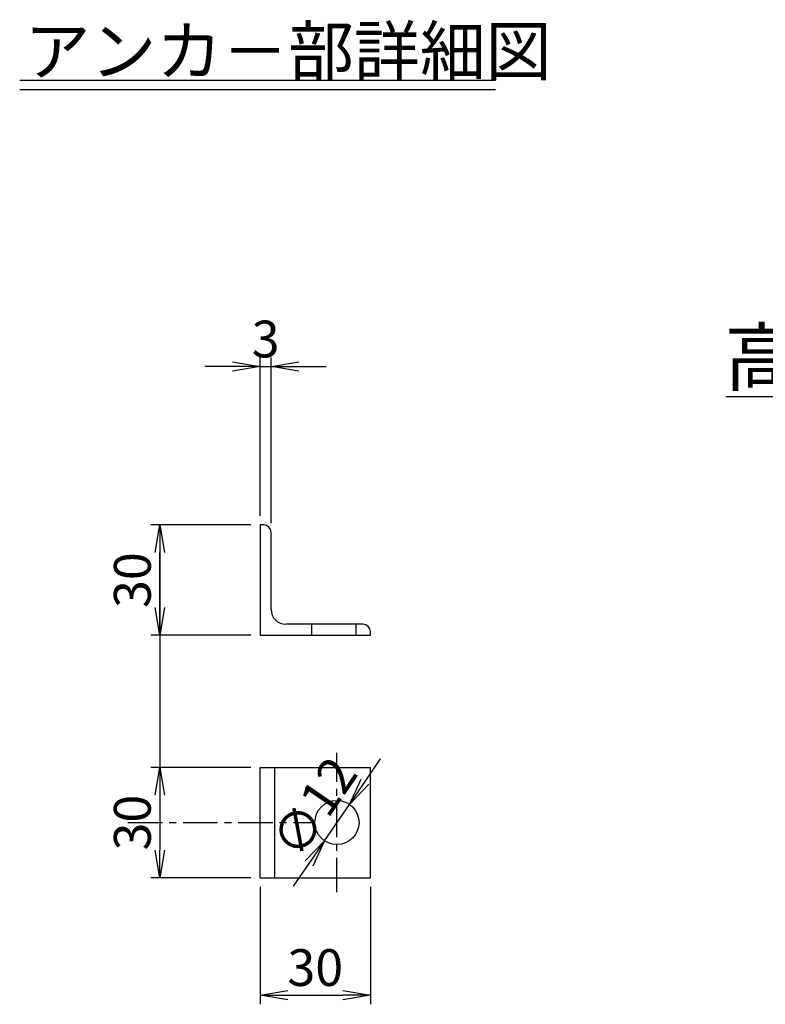
# Model space of a CAD drawing. Extents: x 88839 to 97526, y 30654 to 33624.
# Drawn here: x 90942 to 91348, y 31229 to 31765 of the extents above; entities that cross this region are included whole.
import ezdxf

# ---------------------------------------------------------------- set-up
doc = ezdxf.new("R2010")
doc.units = 0
doc.header["$LTSCALE"] = 10
doc.header["$PDMODE"] = 34
doc.linetypes.add('CENTER1', pattern=[10, 6.25, -1.25, 1.25, -1.25])
doc.linetypes.add('CENTER2', pattern=[10, 7, -1, 1, -1])
doc.layers.get('0').update_dxf_attribs({"linetype": 'CONTINUOUS'})
doc.layers.get('DEFPOINTS').update_dxf_attribs({"color": 8, "linetype": 'CONTINUOUS'})
for name, color, linetype in [('S01_基準線', 1, 'CENTER2'), ('S03_枠', 4, 'CONTINUOUS'), ('S10_寸法', 1, 'CONTINUOUS'), ('sunpou', 1, 'CONTINUOUS'), ('図面枠等', 7, 'CONTINUOUS')]:
    doc.layers.add(name, color=color, linetype=linetype)
doc.styles.get("Standard").update_dxf_attribs({"font": 'ROMANS.SHX', "width": 0.8, "bigfont": 'extfont.shx'})
doc.dimstyles.new('S1-10', dxfattribs={"dimscale": 10, "dimtxt": 2, "dimasz": 1.5, "dimexe": 0.5, "dimexo": 0.5, "dimgap": 0.5, "dimtad": 3, "dimdec": 8, "dimdsep": 46, "dimtxsty": 'STANDARD', "dimblk": 'OPEN', "dimcen": 0.09, "dimclrd": 1, "dimclre": 1, "dimclrt": 7, "dimadec": 0, "dimazin": 2, "dimtfac": 1, "dimtdec": 8, "dimtix": 1, "dimtmove": 2, "dimatfit": 1, "dimldrblk": 'OPEN', "dimfxl": 1, "dimtolj": 1, "dimtzin": 0, "dimlwd": -1, "dimlwe": -1, "dimarcsym": 0})
doc.dimstyles.new('S1-10-5', dxfattribs={"dimscale": 10, "dimtxt": 2, "dimasz": 1.5, "dimexe": 0.5, "dimexo": 0.5, "dimgap": 0.5, "dimtad": 3, "dimdec": 8, "dimlfac": 0.5, "dimdsep": 46, "dimtxsty": 'STANDARD', "dimblk": 'OPEN', "dimcen": 0.09, "dimclrd": 1, "dimclre": 1, "dimclrt": 7, "dimadec": 0, "dimazin": 2, "dimtfac": 1, "dimtdec": 8, "dimtix": 1, "dimtmove": 2, "dimatfit": 1, "dimldrblk": 'OPEN', "dimfxl": 1, "dimtolj": 1, "dimtzin": 0, "dimlwd": -1, "dimlwe": -1, "dimarcsym": 0})

# ---------------------------------------------------------------- blocks, each defined once
blk = doc.blocks.new('_OPEN')
at = {"color": 0, "linetype": 'ByBlock'}
for p, q in [((-1, 0.167), (0, 0)), ((0, 0), (-1, -0.167)), ((0, 0), (-1, 0))]:
    blk.add_line(p, q, dxfattribs=at)
blk = doc.blocks.new('*D15')
at = {"layer": 'DEFPOINTS', "color": 0, "lineweight": -2, "transparency": 16777216}
for p in [(91018.56, 31490.08), (91073.02, 31490.08), (91073.02, 31430.08)]:
    blk.add_point(p, dxfattribs=at)
at = {"layer": 'sunpou', "color": 1, "transparency": 16777216}
for p, q in [((91068.02, 31490.08), (91013.56, 31490.08)), ((91018.56, 31445.08), (91018.56, 31475.08)), ((91068.02, 31430.08), (91013.56, 31430.08))]:
    blk.add_line(p, q, dxfattribs=at)
at = {"layer": 'sunpou', "color": 1, "transparency": 16777216, "xscale": 15, "yscale": 15, "zscale": 15}
for p, rotation in [((91018.56, 31490.08), 90), ((91018.56, 31430.08), 270)]:
    blk.add_blockref('_OPEN', p, dxfattribs=dict(at, rotation=rotation))
at = {"layer": 'sunpou', "color": 7, "lineweight": -2, "transparency": 16777216, "insert": (91003.56, 31460.08), "char_height": 20, "attachment_point": 5, "rotation": 90}
blk.add_mtext('\\A1;30', dxfattribs=at)
blk = doc.blocks.new('*D16')
at = {"layer": 'DEFPOINTS', "color": 0, "lineweight": -2, "transparency": 16777216}
for p in [(91073.02, 31358.17), (91018.56, 31298.17), (91073.02, 31298.17)]:
    blk.add_point(p, dxfattribs=at)
at = {"layer": 'S10_寸法', "color": 1, "transparency": 16777216}
for p, q in [((91068.02, 31358.17), (91013.56, 31358.17)), ((91018.56, 31343.17), (91018.56, 31313.17)), ((91068.02, 31298.17), (91013.56, 31298.17))]:
    blk.add_line(p, q, dxfattribs=at)
at = {"layer": 'S10_寸法', "color": 1, "transparency": 16777216, "xscale": 15, "yscale": 15, "zscale": 15}
for p, rotation in [((91018.56, 31358.17), 90), ((91018.56, 31298.17), 270)]:
    blk.add_blockref('_OPEN', p, dxfattribs=dict(at, rotation=rotation))
at = {"layer": 'S10_寸法', "color": 7, "lineweight": -2, "transparency": 16777216, "insert": (91003.56, 31328.17), "char_height": 20, "attachment_point": 5, "rotation": 90}
blk.add_mtext('\\A1;30', dxfattribs=at)
blk = doc.blocks.new('*D17')
at = {"layer": 'DEFPOINTS', "color": 0, "lineweight": -2, "transparency": 16777216}
for p in [(91073.02, 31298.17), (91133.02, 31298.17), (91133.02, 31234.32)]:
    blk.add_point(p, dxfattribs=at)
at = {"layer": 'S10_寸法', "color": 1, "transparency": 16777216}
for p, q in [((91073.02, 31293.17), (91073.02, 31229.32)), ((91133.02, 31293.17), (91133.02, 31229.32)), ((91088.02, 31234.32), (91118.02, 31234.32))]:
    blk.add_line(p, q, dxfattribs=at)
at = {"layer": 'S10_寸法', "color": 1, "transparency": 16777216, "xscale": 15, "yscale": 15, "zscale": 15, "rotation": 180}
blk.add_blockref('_OPEN', (91073.02, 31234.32), dxfattribs=at)
at = {"layer": 'S10_寸法', "color": 1, "transparency": 16777216, "xscale": 15, "yscale": 15, "zscale": 15}
blk.add_blockref('_OPEN', (91133.02, 31234.32), dxfattribs=at)
at = {"layer": 'S10_寸法', "color": 7, "lineweight": -2, "transparency": 16777216, "insert": (91103.02, 31249.32), "char_height": 20, "attachment_point": 5}
blk.add_mtext('\\A1;30', dxfattribs=at)
blk = doc.blocks.new('*D18')
at = {"layer": 'DEFPOINTS', "color": 0, "lineweight": -2, "transparency": 16777216}
for p in [(91121.59, 31338.07), (91108.03, 31318.27)]:
    blk.add_point(p, dxfattribs=at)
at = {"layer": 'S10_寸法', "color": 1, "transparency": 16777216}
for p, q in [((91130.07, 31350.45), (91138.54, 31362.83)), ((91108.03, 31318.27), (91121.59, 31338.07)), ((91099.55, 31305.9), (91091.08, 31293.52))]:
    blk.add_line(p, q, dxfattribs=at)
at = {"layer": 'S10_寸法', "color": 1, "transparency": 16777216, "xscale": 15, "yscale": 15, "zscale": 15}
for p, rotation in [((91121.59, 31338.07), 235.5959450684273), ((91108.03, 31318.27), 55.59594506842739)]:
    blk.add_blockref('_OPEN', p, dxfattribs=dict(at, rotation=rotation))
at = {"layer": 'S10_寸法', "color": 7, "lineweight": -2, "transparency": 16777216, "insert": (91102.43, 31336.65), "char_height": 20, "attachment_point": 5, "rotation": 55.5959}
blk.add_mtext('\\A1;∅12', dxfattribs=at)
blk = doc.blocks.new('*D19')
at = {"layer": 'DEFPOINTS', "color": 0, "lineweight": -2, "transparency": 16777216}
for p in [(91079.02, 31576.22), (91073.02, 31490.08), (91079.02, 31486.08)]:
    blk.add_point(p, dxfattribs=at)
at = {"layer": 'sunpou', "color": 1, "transparency": 16777216}
for p, q in [((91073.02, 31495.08), (91073.02, 31581.22)), ((91079.02, 31491.08), (91079.02, 31581.22)), ((91058.02, 31576.22), (91043.02, 31576.22)), ((91073.02, 31576.22), (91079.02, 31576.22)), ((91094.02, 31576.22), (91109.02, 31576.22))]:
    blk.add_line(p, q, dxfattribs=at)
at = {"layer": 'sunpou', "color": 1, "transparency": 16777216, "xscale": 15, "yscale": 15, "zscale": 15}
blk.add_blockref('_OPEN', (91073.02, 31576.22), dxfattribs=at)
at = {"layer": 'sunpou', "color": 1, "transparency": 16777216, "xscale": 15, "yscale": 15, "zscale": 15, "rotation": 180}
blk.add_blockref('_OPEN', (91079.02, 31576.22), dxfattribs=at)
at = {"layer": 'sunpou', "color": 7, "lineweight": -2, "transparency": 16777216, "insert": (91076.02, 31591.22), "char_height": 20, "attachment_point": 5}
blk.add_mtext('\\A1;3', dxfattribs=at)

msp = doc.modelspace()

# ---------------------------------------------------------------- linework, layer by layer
at = {"layer": 'DEFPOINTS', "linetype": 'Continuous', "ltscale": 0.01}
msp.add_line((91018.55824063, 31490.08482717), (91018.55824063, 31358.17358651), dxfattribs=at)
at = {"layer": 'S01_基準線', "color": 0, "linetype": 'CENTER1', "ltscale": 0.3}
for p, q in [((91114.8104726, 31290.29579058), (91114.8104726, 31366.05138244)), ((91001.15662858, 31328.17358651), (91100.59668786, 31328.17358651))]:
    msp.add_line(p, q, dxfattribs=at)
at = {"layer": 'S03_枠'}
for p, q in [((91075.02497712, 31490.08482717), (91073.02497712, 31490.08482717)), ((91073.02497712, 31490.08482717), (91073.02497712, 31430.08482717)), ((91079.02497712, 31444.08482717), (91079.02497712, 31486.08482717)), ((91129.02497712, 31436.08482717), (91087.02497712, 31436.08482717)), ((91101.02497712, 31436.08482717), (91101.02497712, 31430.08482717)), ((91125.02497712, 31436.08482717), (91125.02497712, 31430.08482717)), ((91073.02497712, 31430.08482717), (91133.02497712, 31430.08482717)), ((91133.02497712, 31430.08482717), (91133.02497712, 31432.08482717)), ((91073.02497712, 31358.17358651), (91133.02497712, 31358.17358651)), ((91073.02497712, 31298.17358651), (91073.02497712, 31358.17358651)), ((91081.02497712, 31298.17358651), (91081.02497712, 31358.17358651)), ((91133.02497712, 31298.17358651), (91133.02497712, 31358.17358651)), ((91073.02497712, 31298.17358651), (91133.02497712, 31298.17358651))]:
    msp.add_line(p, q, dxfattribs=at)
msp.add_circle((91114.8104726, 31328.17358651), 12, dxfattribs=at)
for centre, radius, start, end in [((91075.02497712, 31486.08482717), 4, 0, 90), ((91087.02497712, 31444.08482717), 8, 180, 270), ((91129.02497712, 31432.08482717), 4, 0, 90)]:
    msp.add_arc(centre, radius, start, end, dxfattribs=at)
at = {"layer": '図面枠等', "color": 2, "linetype": 'Continuous'}
for p, q in [((91200.92453949, 31731.81055016), (90942.33643593, 31731.81055016)), ((91200.92453949, 31726.77328942), (90942.33643593, 31726.77328942))]:
    msp.add_line(p, q, dxfattribs=at)

# ---------------------------------------------------------------- texts
at = {"layer": 'sunpou', "color": 0, "lineweight": -2, "insert": (91325.48699575, 31596.28275643), "char_height": 30, "attachment_point": 1}
msp.add_mtext('高さ調整板', dxfattribs=at)
at = {"layer": '図面枠等'}
msp.add_text('アンカ－部詳細図', height=26.25, dxfattribs=at).set_placement((90944.98340477, 31734.75899509))

# ---------------------------------------------------------------- dimensions: what is measured, and where the dimension line sits
at = {"layer": 'S10_寸法', "lineweight": -2}
dim = msp.add_diameter_dim_2p(p1=(91108.0301678336, 31318.27270436), p2=(91121.5907773583, 31338.0744686581), dimstyle='S1-10-5', dxfattribs=at)
dim.commit()
dim.dimension.update_dxf_attribs({"geometry": '*D18', "text_midpoint": (91102.4343699097, 31336.6489674621)})
dim = msp.add_linear_dim(base=(91018.5582406254, 31298.1735865091), p1=(91073.0249771235, 31358.1735865091), p2=(91073.0249771235, 31298.1735865091), angle=90, dimstyle='S1-10-5', dxfattribs=at)
dim.commit()
dim.dimension.update_dxf_attribs({"geometry": '*D16', "text_midpoint": (91003.5582406254, 31328.1735865091)})
dim = msp.add_linear_dim(base=(91133.0249771235, 31234.3214916372), p1=(91073.0249771235, 31298.1735865091), p2=(91133.0249771235, 31298.1735865091), dimstyle='S1-10-5', dxfattribs=at)
dim.commit()
dim.dimension.update_dxf_attribs({"geometry": '*D17', "text_midpoint": (91103.0249771235, 31249.3214916372)})
at = {"layer": 'sunpou', "lineweight": -2}
dim = msp.add_linear_dim(base=(91079.02497712, 31576.22167451), p1=(91073.02497712, 31490.08482717), p2=(91079.02497712, 31486.08482717), dimstyle='S1-10-5', dxfattribs=at)
dim.commit()
dim.dimension.update_dxf_attribs({"geometry": '*D19', "text_midpoint": (91076.02497712, 31591.22167451)})
dim = msp.add_linear_dim(base=(91018.5582406254, 31490.0848271651), p1=(91073.0249771235, 31430.0848271651), p2=(91073.0249771235, 31490.0848271651), angle=90, dimstyle='S1-10-5', dxfattribs=at)
dim.commit()
dim.dimension.update_dxf_attribs({"geometry": '*D15', "text_midpoint": (91003.5582406254, 31460.0848271651)})

# ---------------------------------------------------------------- leaders
at = {"layer": 'S10_寸法'}
msp.add_leader([(91513.85721358, 31516.43449074), (91462.21348112, 31559.79299471), (91326.29102604, 31559.79299471)], dimstyle='S1-10', override={"dimgap": 1, "dimtad": 1}, dxfattribs=at)

doc.saveas('drawing.dxf')
